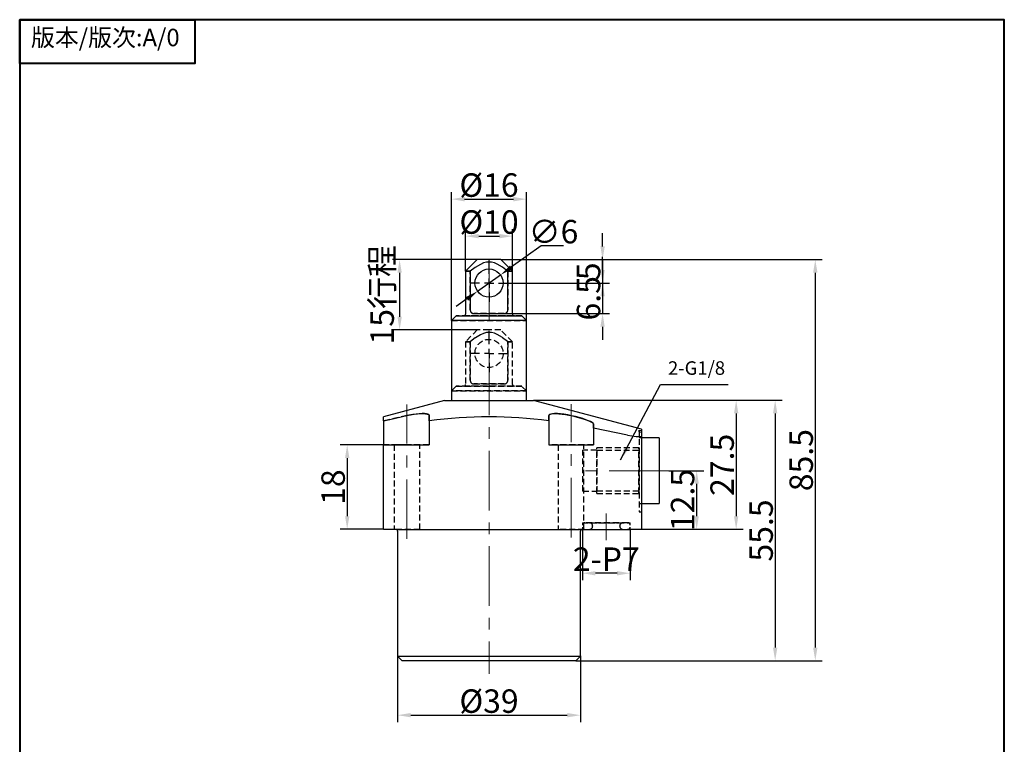
# Model space of a CAD drawing. Extents: x 430 to 652, y 199 to 524.
# Drawn here: x 430 to 640, y 370 to 524 of the extents above; entities that cross this region are included whole.
import ezdxf

# ---------------------------------------------------------------- set-up
doc = ezdxf.new("R2010")
doc.units = 0
doc.header["$MEASUREMENT"] = 0
doc.header["$PDSIZE"] = -1
doc.linetypes.add('CENTERX2', pattern=[20.32, 12.7, -2.54, 2.54, -2.54])
doc.linetypes.add('HIDDEN', pattern=[1.905, 1.27, -0.635])
doc.layers.get('0').update_dxf_attribs({"linetype": 'CONTINUOUS'})
doc.layers.get('Defpoints').update_dxf_attribs({"linetype": 'CONTINUOUS'})
doc.layers.add('1', color=7, linetype='CONTINUOUS')
for name, color, linetype, lineweight in [('1L', 7, 'CONTINUOUS', 40), ('5L', 1, 'CONTINUOUS', 13), ('7L', 3, 'CONTINUOUS', 30), ('外轮廓线', 255, 'CONTINUOUS', 30)]:
    doc.layers.add(name, color=color, linetype=linetype, lineweight=lineweight)
doc.styles.add('HZ', font='gbenor.shx', dxfattribs={"width": 0.75, "bigfont": 'hztxt.shx'})
doc.styles.get("Standard").update_dxf_attribs({"font": 'txt', "bigfont": 'bigfont'})
doc.styles.add('黑', font='MS Mincho.ttf', dxfattribs={"width": 0.7})
doc.dimstyles.new('1-1', dxfattribs={"dimtxt": 5, "dimasz": 2.8, "dimexe": 1.5, "dimexo": 0, "dimgap": 0.5, "dimtad": 1, "dimtoh": 1, "dimdsep": 46, "dimlunit": 6, "dimtxsty": 'HZ', "dimcen": 3, "dimclrd": 1, "dimclre": 1, "dimclrt": 3, "dimazin": 2, "dimtfac": 0.6, "dimtmove": 0, "dimatfit": 3, "dimfxl": 1, "dimtolj": 1, "dimarcsym": 0})

# ---------------------------------------------------------------- blocks, each defined once
blk = doc.blocks.new('*D27')
at = {"color": 1, "lineweight": -2}
for p, q in [((568.35, 427.89), (575.79, 427.89)), ((574.29, 425.09), (574.29, 418.19)), ((562.51, 415.39), (575.79, 415.39))]:
    blk.add_line(p, q, dxfattribs=at)
at = {"color": 1}
for points in [[(573.82, 425.09), (574.76, 425.09), (574.29, 427.89)], [(573.82, 418.19), (574.76, 418.19), (574.29, 415.39)]]:
    blk.add_solid(points, dxfattribs=at)
at = {"layer": 'Defpoints', "color": 0}
for p in [(568.35, 427.89), (562.51, 415.39), (574.29, 415.39)]:
    blk.add_point(p, dxfattribs=at)
at = {"color": 3, "insert": (571.29, 421.64), "char_height": 5, "attachment_point": 5, "rotation": 90, "style": 'HZ'}
blk.add_mtext('\\A1;12.5', dxfattribs=at)
blk = doc.blocks.new('*D28')
at = {"color": 1, "lineweight": -2}
for p, q in [((539.51, 442.89), (584.22, 442.89)), ((582.72, 440.09), (582.72, 418.19)), ((562.51, 415.39), (584.22, 415.39))]:
    blk.add_line(p, q, dxfattribs=at)
at = {"color": 1}
for points in [[(582.25, 440.09), (583.19, 440.09), (582.72, 442.89)], [(582.25, 418.19), (583.19, 418.19), (582.72, 415.39)]]:
    blk.add_solid(points, dxfattribs=at)
at = {"layer": 'Defpoints', "color": 0}
for p in [(539.51, 442.89), (562.51, 415.39), (582.72, 415.39)]:
    blk.add_point(p, dxfattribs=at)
at = {"color": 3, "insert": (579.72, 429.14), "char_height": 5, "attachment_point": 5, "rotation": 90, "style": 'HZ'}
blk.add_mtext('\\A1;27.5', dxfattribs=at)
blk = doc.blocks.new('*D29')
at = {"color": 1, "lineweight": -2}
for p, q in [((539.51, 442.89), (592.54, 442.89)), ((591.04, 440.09), (591.04, 390.19)), ((548.51, 387.39), (592.54, 387.39))]:
    blk.add_line(p, q, dxfattribs=at)
at = {"color": 1}
for points in [[(590.57, 440.09), (591.5, 440.09), (591.04, 442.89)], [(590.57, 390.19), (591.5, 390.19), (591.04, 387.39)]]:
    blk.add_solid(points, dxfattribs=at)
at = {"layer": 'Defpoints', "color": 0}
for p in [(539.51, 442.89), (548.51, 387.39), (591.04, 387.39)]:
    blk.add_point(p, dxfattribs=at)
at = {"color": 3, "insert": (588.04, 415.14), "char_height": 5, "attachment_point": 5, "rotation": 90, "style": 'HZ'}
blk.add_mtext('\\A1;55.5', dxfattribs=at)
blk = doc.blocks.new('*D30')
at = {"color": 1, "lineweight": -2}
for p, q in [((507.51, 433.39), (498.26, 433.39)), ((499.76, 430.59), (499.76, 418.19)), ((507.51, 415.39), (498.26, 415.39))]:
    blk.add_line(p, q, dxfattribs=at)
at = {"color": 1}
for points in [[(499.3, 430.59), (500.23, 430.59), (499.76, 433.39)], [(499.3, 418.19), (500.23, 418.19), (499.76, 415.39)]]:
    blk.add_solid(points, dxfattribs=at)
at = {"layer": 'Defpoints', "color": 0}
for p in [(507.51, 433.39), (499.76, 415.39), (507.51, 415.39)]:
    blk.add_point(p, dxfattribs=at)
at = {"color": 3, "insert": (496.76, 424.39), "char_height": 5, "attachment_point": 5, "rotation": 90, "style": 'HZ'}
blk.add_mtext('\\A1;18', dxfattribs=at)
blk = doc.blocks.new('*D33')
at = {"color": 1, "lineweight": -2}
for p, q in [((532.51, 472.89), (601.09, 472.89)), ((599.59, 470.09), (599.59, 390.19)), ((548.51, 387.39), (601.09, 387.39))]:
    blk.add_line(p, q, dxfattribs=at)
at = {"color": 1}
for points in [[(599.13, 470.09), (600.06, 470.09), (599.59, 472.89)], [(599.13, 390.19), (600.06, 390.19), (599.59, 387.39)]]:
    blk.add_solid(points, dxfattribs=at)
at = {"layer": 'Defpoints', "color": 0}
for p in [(532.51, 472.89), (548.51, 387.39), (599.59, 387.39)]:
    blk.add_point(p, dxfattribs=at)
at = {"color": 3, "insert": (596.59, 430.14), "char_height": 5, "attachment_point": 5, "rotation": 90, "style": 'HZ'}
blk.add_mtext('\\A1;85.5', dxfattribs=at)
blk = doc.blocks.new('*D34')
at = {"color": 1, "lineweight": -2}
for p, q in [((510.51, 388.39), (510.51, 374.27)), ((549.51, 388.39), (549.51, 374.27)), ((513.31, 375.77), (546.71, 375.77))]:
    blk.add_line(p, q, dxfattribs=at)
at = {"color": 1}
for points in [[(513.31, 376.24), (513.31, 375.31), (510.51, 375.77)], [(546.71, 376.24), (546.71, 375.31), (549.51, 375.77)]]:
    blk.add_solid(points, dxfattribs=at)
at = {"layer": 'Defpoints', "color": 0}
for p in [(510.51, 388.39), (549.51, 388.39), (549.51, 375.77)]:
    blk.add_point(p, dxfattribs=at)
at = {"color": 3, "insert": (530.01, 378.77), "char_height": 5, "attachment_point": 5, "style": 'HZ'}
blk.add_mtext('\\A1;{\\Fgbenor,hztxt|c134;%%C39}', dxfattribs=at)
blk = doc.blocks.new('SW_CENTERMARKSYMBOL_0')
at = {"layer": '1', "color": 0}
for p, q in [((0, 2), (0, 4.83)), ((-2, 0), (-4, 0)), ((0, 0), (-1, 0)), ((0, 0), (0, 1)), ((0, 0), (0, -1)), ((0, 0), (1, 0)), ((2, 0), (4, 0)), ((0, -2), (0, -4))]:
    blk.add_line(p, q, dxfattribs=at)
blk = doc.blocks.new('*D44')
at = {"color": 1, "lineweight": -2}
for p, q in [((527.51, 472.89), (509.44, 472.89)), ((510.94, 470.09), (510.94, 460.69)), ((527.51, 457.89), (509.44, 457.89))]:
    blk.add_line(p, q, dxfattribs=at)
at = {"color": 1}
for points in [[(510.48, 470.09), (511.41, 470.09), (510.94, 472.89)], [(510.48, 460.69), (511.41, 460.69), (510.94, 457.89)]]:
    blk.add_solid(points, dxfattribs=at)
at = {"layer": 'Defpoints', "color": 0}
for p in [(527.51, 472.89), (510.94, 457.89), (527.51, 457.89)]:
    blk.add_point(p, dxfattribs=at)
at = {"color": 3, "insert": (507.22, 465.39), "char_height": 5, "attachment_point": 5, "rotation": 90, "style": 'HZ'}
blk.add_mtext('\\A1;{\\Fgbenor,hztxt|c134;15\\fSimSun|b0|i0|c134|p2;行程}', dxfattribs=at)
blk = doc.blocks.new('*D45')
at = {"color": 1, "lineweight": -2}
for p, q in [((525.01, 470.39), (525.01, 479.39)), ((535.01, 470.39), (535.01, 479.39)), ((527.81, 477.89), (532.21, 477.89))]:
    blk.add_line(p, q, dxfattribs=at)
at = {"color": 1}
for points in [[(527.81, 478.35), (527.81, 477.42), (525.01, 477.89)], [(532.21, 478.35), (532.21, 477.42), (535.01, 477.89)]]:
    blk.add_solid(points, dxfattribs=at)
at = {"layer": 'Defpoints', "color": 0}
for p in [(535.01, 477.89), (525.01, 470.39), (535.01, 470.39)]:
    blk.add_point(p, dxfattribs=at)
at = {"color": 3, "insert": (530.01, 480.89), "char_height": 5, "attachment_point": 5, "style": 'HZ'}
blk.add_mtext('\\A1;{\\Fgbenor,hztxt|c134;%%C10}', dxfattribs=at)
blk = doc.blocks.new('*D46')
at = {"color": 1, "lineweight": -2}
for p, q in [((541.16, 475.84), (534.73, 471.26)), ((545.87, 475.84), (541.16, 475.84)), ((527.57, 466.14), (532.45, 469.63)), ((525.29, 464.51), (523.01, 462.89))]:
    blk.add_line(p, q, dxfattribs=at)
at = {"color": 1}
for points in [[(534.46, 471.64), (535, 470.88), (532.45, 469.63)], [(525.02, 464.89), (525.56, 464.13), (527.57, 466.14)]]:
    blk.add_solid(points, dxfattribs=at)
at = {"layer": 'Defpoints', "color": 0}
for p in [(532.45, 469.63), (527.57, 466.14)]:
    blk.add_point(p, dxfattribs=at)
at = {"color": 3, "insert": (543.76, 478.84), "char_height": 5, "attachment_point": 5, "style": 'HZ'}
blk.add_mtext('\\A1;∅6', dxfattribs=at)
blk = doc.blocks.new('*D47')
at = {"color": 1, "lineweight": -2}
for p, q in [((522.01, 459.89), (522.01, 487.27)), ((538.01, 459.89), (538.01, 487.27)), ((524.81, 485.77), (535.21, 485.77))]:
    blk.add_line(p, q, dxfattribs=at)
at = {"color": 1}
for points in [[(524.81, 486.24), (524.81, 485.3), (522.01, 485.77)], [(535.21, 486.24), (535.21, 485.3), (538.01, 485.77)]]:
    blk.add_solid(points, dxfattribs=at)
at = {"layer": 'Defpoints', "color": 0}
for p in [(538.01, 485.77), (522.01, 459.89), (538.01, 459.89)]:
    blk.add_point(p, dxfattribs=at)
at = {"color": 3, "insert": (530.01, 488.77), "char_height": 5, "attachment_point": 5, "style": 'HZ'}
blk.add_mtext('\\A1;{\\Fgbenor,hztxt|c134;%%C16}', dxfattribs=at)
blk = doc.blocks.new('*D48')
at = {"color": 1, "lineweight": -2}
for p, q in [((554.23, 470.69), (554.23, 473.49)), ((534.01, 467.89), (555.73, 467.89)), ((554.23, 467.89), (554.23, 461.38)), ((533.28, 461.38), (555.73, 461.38)), ((554.23, 458.58), (554.23, 455.78))]:
    blk.add_line(p, q, dxfattribs=at)
at = {"color": 1}
for points in [[(553.76, 470.69), (554.69, 470.69), (554.23, 467.89)], [(553.76, 458.58), (554.69, 458.58), (554.23, 461.38)]]:
    blk.add_solid(points, dxfattribs=at)
at = {"layer": 'Defpoints', "color": 0}
for p in [(534.01, 467.89), (533.28, 461.38), (554.23, 461.38)]:
    blk.add_point(p, dxfattribs=at)
at = {"color": 3, "insert": (551.23, 464.64), "char_height": 5, "attachment_point": 5, "rotation": 90, "style": 'HZ'}
blk.add_mtext('\\A1;6.5', dxfattribs=at)
blk = doc.blocks.new('*D49')
at = {"color": 1, "lineweight": -2}
for p, q in [((554.23, 475.69), (554.23, 478.49)), ((532.51, 472.89), (555.73, 472.89)), ((554.23, 472.89), (554.23, 467.89)), ((535.01, 467.89), (555.73, 467.89)), ((554.23, 465.09), (554.23, 462.29))]:
    blk.add_line(p, q, dxfattribs=at)
at = {"color": 1}
for points in [[(553.76, 475.69), (554.69, 475.69), (554.23, 472.89)], [(553.76, 465.09), (554.69, 465.09), (554.23, 467.89)]]:
    blk.add_solid(points, dxfattribs=at)
at = {"layer": 'Defpoints', "color": 0}
for p in [(532.51, 472.89), (535.01, 467.89), (554.23, 467.89)]:
    blk.add_point(p, dxfattribs=at)
at = {"color": 3, "insert": (551.23, 470.39), "char_height": 5, "attachment_point": 5, "rotation": 90, "style": 'HZ'}
blk.add_mtext('\\A1;5', dxfattribs=at)
blk = doc.blocks.new('*D54')
at = {"color": 1, "lineweight": -2}
for p, q in [((549.91, 415.39), (549.91, 404.53)), ((560.11, 415.39), (560.11, 404.53)), ((557.31, 406.03), (552.71, 406.03))]:
    blk.add_line(p, q, dxfattribs=at)
at = {"color": 1}
for points in [[(552.71, 406.49), (552.71, 405.56), (549.91, 406.03)], [(557.31, 406.49), (557.31, 405.56), (560.11, 406.03)]]:
    blk.add_solid(points, dxfattribs=at)
at = {"layer": 'Defpoints', "color": 0}
for p in [(549.91, 415.39), (560.11, 415.39), (549.91, 406.03)]:
    blk.add_point(p, dxfattribs=at)
at = {"color": 3, "insert": (555.01, 409.03), "char_height": 5, "attachment_point": 5, "style": 'HZ'}
blk.add_mtext('\\A1;{\\Fgbenor,hztxt|c134;2-P7}', dxfattribs=at)

msp = doc.modelspace()

# ---------------------------------------------------------------- linework, layer by layer
at = {"color": 7, "linetype": 'Continuous'}
for p, q in [((527.511, 472.885), (525.011, 470.385)), ((530.011, 472.885), (527.511, 472.885)), ((532.511, 472.885), (530.011, 472.885)), ((535.011, 470.385), (532.511, 472.885)), ((525.011, 470.385), (525.011, 461.285)), ((526.011, 470.385), (525.011, 470.385)), ((526.011, 470.385), (526.011, 462.185)), ((534.011, 462.185), (534.011, 470.385)), ((535.011, 470.385), (534.011, 470.385)), ((535.011, 461.285), (535.011, 470.385)), ((523.011, 460.885), (522.011, 459.885)), ((522.011, 459.885), (522.011, 442.885)), ((530.011, 459.885), (522.011, 459.885)), ((523.011, 460.885), (530.011, 460.885)), ((526.762, 461.385), (533.261, 461.385)), ((530.011, 460.885), (537.011, 460.885)), ((538.011, 459.885), (530.011, 459.885)), ((538.011, 459.885), (537.011, 460.885)), ((538.011, 442.885), (538.011, 459.885)), ((520.511, 442.885), (507.511, 439.402)), ((520.511, 442.885), (530.011, 442.885)), ((530.011, 442.885), (539.511, 442.885)), ((562.511, 436.722), (539.511, 442.885)), ((507.511, 438.501), (507.511, 439.402)), ((517.261, 439.629), (517.261, 438.501)), ((542.761, 438.501), (542.761, 439.629)), ((507.511, 438.501), (507.511, 433.385)), ((517.261, 438.501), (517.261, 433.385)), ((542.761, 438.501), (542.761, 433.385)), ((552.261, 437.846), (552.261, 436.952)), ((552.261, 436.952), (552.261, 433.385)), ((559.511, 435.489), (552.261, 436.952)), ((562.011, 436.543), (562.511, 436.449)), ((562.011, 436.205), (562.011, 436.543)), ((562.511, 436.032), (562.011, 436.205)), ((562.511, 436.722), (562.511, 436.449)), ((562.511, 436.449), (562.511, 436.178)), ((562.511, 436.032), (562.511, 435.275)), ((562.511, 435.275), (562.511, 415.385)), ((566.311, 434.885), (562.511, 434.885)), ((566.311, 434.885), (566.311, 420.885)), ((507.511, 415.385), (507.511, 433.385)), ((507.511, 433.385), (510.511, 433.385)), ((510.511, 433.385), (517.261, 433.385)), ((542.761, 433.385), (552.261, 433.385)), ((562.511, 420.885), (566.311, 420.885)), ((510.511, 415.385), (507.511, 415.385)), ((510.511, 415.385), (559.511, 415.385)), ((510.511, 414.985), (510.511, 388.385)), ((549.511, 388.385), (549.511, 414.985)), ((562.511, 415.385), (559.511, 415.385)), ((510.511, 388.385), (511.511, 387.385)), ((510.511, 388.385), (549.511, 388.385)), ((548.511, 387.385), (511.511, 387.385)), ((548.511, 387.385), (549.511, 388.385))]:
    msp.add_line(p, q, dxfattribs=at)
at = {"color": 7, "linetype": 'HIDDEN'}
for p, q in [((525.011, 470.385), (526.011, 470.385)), ((526.011, 462.185), (526.011, 470.385)), ((534.011, 470.385), (534.011, 462.185)), ((534.011, 470.385), (535.011, 470.385)), ((522.011, 459.885), (538.011, 459.885)), ((537.011, 460.885), (523.011, 460.885)), ((535.408, 460.885), (524.615, 460.885)), ((533.261, 461.385), (526.762, 461.385)), ((527.511, 457.885), (525.011, 455.385)), ((530.011, 457.885), (527.511, 457.885)), ((532.511, 457.885), (530.011, 457.885)), ((535.011, 455.385), (532.511, 457.885)), ((525.011, 455.385), (525.011, 446.285)), ((526.011, 455.385), (525.011, 455.385)), ((525.011, 455.385), (526.011, 455.385)), ((526.011, 455.385), (526.011, 447.185)), ((526.011, 447.185), (526.011, 455.385)), ((534.011, 447.185), (534.011, 455.385)), ((535.011, 455.385), (534.011, 455.385)), ((534.011, 455.385), (534.011, 447.185)), ((534.011, 455.385), (535.011, 455.385)), ((535.011, 446.285), (535.011, 455.385)), ((523.011, 445.885), (522.011, 444.885)), ((523.011, 445.885), (530.011, 445.885)), ((537.011, 445.885), (523.011, 445.885)), ((535.408, 445.885), (524.615, 445.885)), ((526.762, 446.385), (533.261, 446.385)), ((533.261, 446.385), (526.762, 446.385)), ((530.011, 445.885), (537.011, 445.885)), ((538.011, 444.885), (537.011, 445.885)), ((522.011, 444.885), (522.011, 442.885)), ((530.011, 444.885), (522.011, 444.885)), ((522.011, 444.885), (538.011, 444.885)), ((538.011, 444.885), (530.011, 444.885)), ((538.011, 442.885), (538.011, 444.885)), ((517.261, 438.501), (517.261, 439.629)), ((517.261, 439.629), (517.261, 433.385)), ((542.761, 439.629), (542.761, 438.501)), ((542.761, 439.629), (542.761, 433.385)), ((507.511, 438.501), (507.511, 433.385)), ((517.261, 438.501), (517.261, 433.385)), ((542.761, 438.501), (542.761, 433.385)), ((552.261, 436.952), (552.261, 437.846)), ((552.261, 437.846), (552.261, 433.385)), ((552.261, 436.952), (552.261, 433.385)), ((562.011, 436.543), (562.011, 436.205)), ((562.011, 436.543), (562.511, 436.449)), ((562.511, 436.032), (562.011, 436.205)), ((562.511, 436.449), (562.511, 419.139)), ((512.511, 433.385), (507.511, 433.385)), ((510.511, 433.385), (507.511, 433.385)), ((509.761, 433.385), (509.761, 415.385)), ((515.258, 433.385), (509.764, 433.385)), ((515.258, 433.385), (509.764, 433.385)), ((517.261, 433.385), (510.511, 433.385)), ((517.261, 433.385), (512.511, 433.385)), ((512.511, 433.385), (517.261, 433.385)), ((515.261, 415.385), (515.261, 433.385)), ((552.261, 433.385), (542.761, 433.385)), ((542.761, 433.385), (552.261, 433.385)), ((552.261, 433.385), (542.761, 433.385)), ((544.761, 433.385), (544.761, 415.385)), ((550.258, 433.385), (544.764, 433.385)), ((550.258, 433.385), (544.764, 433.385)), ((562.011, 432.835), (561.925, 432.749)), ((515.258, 415.385), (509.764, 415.385)), ((515.258, 415.385), (509.764, 415.385)), ((550.258, 415.385), (544.764, 415.385)), ((550.258, 415.385), (544.764, 415.385)), ((549.914, 415.385), (560.108, 415.385)), ((550.424, 415.385), (559.598, 415.385)), ((551.464, 415.385), (558.558, 415.385))]:
    msp.add_line(p, q, dxfattribs=at)
at = {"color": 7, "linetype": 'Continuous'}
for points in [[(534.011, 470.385), (533.926, 470.453), (532.861, 471.247), (531.712, 471.937), (531.148, 472.177), (530.544, 472.338), (529.491, 472.34), (528.831, 472.161), (528.19, 471.875), (527.072, 471.185), (526.011, 470.385)], [(507.511, 438.501), (508.877, 438.817), (512.511, 439.629)], [(512.511, 439.629), (513.29, 439.786), (514.052, 439.914), (514.778, 440.007), (515.443, 440.061), (516.011, 440.07), (516.486, 440.039), (516.848, 439.969), (517.1, 439.864), (517.261, 439.629)], [(542.761, 439.629), (542.826, 439.786), (543.018, 439.914), (543.337, 440.007), (543.774, 440.061), (544.3, 440.07), (544.91, 440.039), (545.575, 439.969), (546.285, 439.864), (547.039, 439.727), (547.8, 439.565), (548.582, 439.376), (549.332, 439.174), (550.056, 438.957), (550.704, 438.739), (551.267, 438.522), (551.717, 438.316), (552.036, 438.127), (552.219, 437.958), (552.261, 437.846)], [(559.511, 435.489), (560.497, 435.305), (561.383, 435.188), (562.048, 435.152), (562.429, 435.196), (562.511, 435.275)]]:
    msp.add_lwpolyline(points, dxfattribs=at)
at = {"color": 7, "linetype": 'HIDDEN'}
for points in [[(534.011, 455.385), (533.926, 455.453), (532.861, 456.247), (531.712, 456.937), (531.148, 457.177), (530.544, 457.338), (529.491, 457.34), (528.831, 457.161), (528.19, 456.875), (527.072, 456.185), (526.011, 455.385)], [(512.511, 439.629), (508.877, 438.817), (507.511, 438.501)], [(517.261, 439.629), (517.197, 439.786), (517.004, 439.914), (516.685, 440.007), (516.248, 440.061), (515.722, 440.07), (515.113, 440.039), (514.448, 439.969), (513.737, 439.864), (512.511, 439.629)], [(552.261, 437.846), (552.191, 437.993), (551.987, 438.161), (551.654, 438.348), (551.205, 438.548), (550.641, 438.761), (549.986, 438.979), (549.245, 439.198), (548.45, 439.41), (547.624, 439.604), (546.79, 439.775), (545.995, 439.91), (545.241, 440.008), (544.583, 440.06), (544.003, 440.07), (543.536, 440.039), (543.172, 439.968), (542.92, 439.863), (542.785, 439.727), (542.761, 439.629)]]:
    msp.add_lwpolyline(points, dxfattribs=at)
at = {"color": 7, "linetype": 'Continuous'}
msp.add_circle((530.011, 467.885), 3, dxfattribs=at)
at = {"color": 7, "linetype": 'HIDDEN'}
msp.add_circle((530.011, 452.885), 3, dxfattribs=at)
for centre, radius, start, end in [((526.742, 462.119), 0.734, 174.82347, 271.51062), ((533.277, 462.122), 0.737, 268.74362, 4.92229), ((524.611, 446.285), 0.4, 270, 0), ((526.742, 447.119), 0.734, 174.82347, 271.51062), ((526.745, 447.122), 0.737, 175.07771, 271.25638), ((533.28, 447.119), 0.734, 268.48938, 5.17653), ((533.277, 447.122), 0.737, 268.74362, 4.92229), ((535.411, 446.285), 0.4, 180, 270)]:
    msp.add_arc(centre, radius, start, end, dxfattribs=at)
at = {"color": 7, "linetype": 'Continuous'}
for centre, radius, start, end in [((526.745, 462.122), 0.737, 175.07771, 271.25638), ((533.28, 462.119), 0.734, 268.48938, 5.17653), ((524.611, 461.285), 0.4, 270, 0), ((535.411, 461.285), 0.4, 180, 270), ((530.011, 346.469), 92.911, 82.11249, 97.88751), ((510.111, 414.985), 0.4, 0, 90), ((549.911, 414.985), 0.4, 90, 180)]:
    msp.add_arc(centre, radius, start, end, dxfattribs=at)
at = {"layer": '1', "color": 4, "linetype": 'HIDDEN'}
for p, q in [((562.011, 436.543), (562.011, 419.137)), ((562.511, 434.885), (562.011, 434.885)), ((509.761, 433.385), (509.761, 415.385)), ((515.261, 415.385), (515.261, 433.385)), ((544.761, 433.385), (544.761, 415.385)), ((550.261, 415.385), (550.261, 433.385)), ((550.261, 415.385), (550.261, 433.385)), ((561.925, 432.749), (553.011, 432.749)), ((553.011, 423.024), (553.011, 432.746)), ((561.925, 423.024), (561.925, 432.746)), ((562.011, 422.935), (562.011, 432.835)), ((553.011, 432.235), (550.011, 432.235)), ((550.011, 423.538), (550.011, 432.232)), ((553.011, 432.235), (561.925, 432.235)), ((553.011, 432.232), (553.011, 423.538)), ((550.011, 423.535), (553.011, 423.535)), ((561.925, 423.535), (553.011, 423.535)), ((553.011, 423.021), (561.925, 423.021)), ((561.925, 423.021), (562.011, 422.935)), ((562.011, 420.885), (562.511, 420.885)), ((562.011, 419.135), (562.511, 419.135)), ((549.911, 416.785), (549.911, 416.285)), ((549.911, 415.885), (549.911, 415.385)), ((549.914, 416.785), (560.108, 416.785)), ((559.598, 416.785), (550.424, 416.785)), ((551.464, 416.785), (558.558, 416.785)), ((552.111, 416.135), (552.111, 416.035)), ((557.911, 416.035), (557.911, 416.135)), ((560.111, 416.285), (560.111, 416.785)), ((560.111, 415.385), (560.111, 415.885))]:
    msp.add_line(p, q, dxfattribs=at)
for centre, radius, start, end in [((550.411, 416.285), 0.5, 90, 180), ((550.411, 415.885), 0.5, 180, 270), ((551.461, 416.135), 0.65, 0, 90), ((551.461, 416.035), 0.65, 270, 0), ((558.561, 416.135), 0.65, 90, 180), ((558.561, 416.035), 0.65, 180, 270), ((559.611, 416.285), 0.5, 0, 90), ((559.611, 415.885), 0.5, 270, 0)]:
    msp.add_arc(centre, radius, start, end, dxfattribs=at)
at = {"layer": '1L', "linetype": 'ByBlock'}
for points in [[(429.916, 524.023), (467.247, 524.023), (467.247, 514.69), (429.916, 514.69)], [(429.916, 198.542), (639.903, 198.542), (639.903, 524.023), (429.916, 524.023)], [(429.916, 198.542), (639.903, 198.542), (639.903, 524.023), (429.916, 524.023)]]:
    msp.add_lwpolyline(points, close=True, dxfattribs=at)
at = {"layer": '5L', "linetype": 'CENTERX2'}
for p, q in [((530.011, 472.751), (530.011, 384.567)), ((512.511, 413.336), (512.511, 441.975)), ((547.511, 413.652), (547.511, 442.08)), ((568.347, 427.885), (548.552, 427.885)), ((555.011, 413.046), (555.011, 418.785))]:
    msp.add_line(p, q, dxfattribs=at)

# ---------------------------------------------------------------- block references
at = {"color": 7, "linetype": 'HIDDEN'}
msp.add_blockref('SW_CENTERMARKSYMBOL_0', (530.011, 452.885), dxfattribs=at)
at = {"layer": '5L', "linetype": 'CENTERX2'}
msp.add_blockref('SW_CENTERMARKSYMBOL_0', (530.011, 467.885), dxfattribs=at)

# ---------------------------------------------------------------- texts
at = {"layer": '7L', "linetype": 'ByBlock', "insert": (448.178, 522.099), "char_height": 4.637228, "attachment_point": 2}
msp.add_mtext('{\\fSimSun|b0|i0|c134|p2;\\H0.805x;版本\\fFangSong_GB2312|b0|i0|c134|p49;/\\fSimSun|b0|i0|c134|p2;版次\\fNSimSun|b0|i0|c134|p49;:A/0}', dxfattribs=at)
at = {"layer": '外轮廓线', "insert": (568.182, 451.209), "char_height": 2.88477, "width": 29.77246, "attachment_point": 1, "style": '黑'}
msp.add_mtext('{\\fSimSun|b0|i0|c134|p2;\\W1;\\C3;2-G1/8}', dxfattribs=at)

# ---------------------------------------------------------------- dimensions: what is measured, and where the dimension line sits
for base, p1, p2, text, picture, middle in [((538.011, 485.771), (522.011, 459.885), (538.011, 459.885), '{\\Fgbenor,hztxt|c134;%%C<>}', '*D47', (530.011, 488.771)), ((535.011, 477.888), (525.011, 470.385), (535.011, 470.385), '{\\Fgbenor,hztxt|c134;%%C<>}', '*D45', (530.011, 480.888)), ((549.914, 406.026), (560.114, 415.385), (549.914, 415.385), '{\\Fgbenor,hztxt|c134;2-P7}', '*D54', (555.014, 409.026)), ((549.511, 375.774), (510.511, 388.385), (549.511, 388.385), '{\\Fgbenor,hztxt|c134;%%C<>}', '*D34', (530.011, 378.774))]:
    dim = msp.add_linear_dim(base=base, p1=p1, p2=p2, text=text, dimstyle='1-1')
    dim.commit()
    dim.dimension.update_dxf_attribs({"geometry": picture, "text_midpoint": middle})
dim = msp.add_diameter_dim_2p(p1=(527.57, 466.141), p2=(532.452, 469.629), dimstyle='1-1')
dim.commit()
dim.dimension.update_dxf_attribs({"geometry": '*D46', "text_midpoint": (543.764, 475.845), "dimtype": 163})
for base, p1, p2, picture, middle in [((554.225, 467.885), (532.511, 472.885), (535.011, 467.885), '*D49', (551.225, 470.385)), ((599.593, 387.385), (532.511, 472.885), (548.511, 387.385), '*D33', (596.593, 430.135)), ((554.225, 461.385), (534.011, 467.885), (533.28, 461.385), '*D48', (551.225, 464.635)), ((582.721, 415.385), (539.511, 442.885), (562.511, 415.385), '*D28', (579.721, 429.135)), ((591.038, 387.385), (539.511, 442.885), (548.511, 387.385), '*D29', (588.038, 415.135)), ((499.763, 415.385), (507.511, 433.385), (507.511, 415.385), '*D30', (496.763, 424.385)), ((574.291, 415.385), (568.347, 427.885), (562.511, 415.385), '*D27', (571.291, 421.635))]:
    dim = msp.add_linear_dim(base=base, p1=p1, p2=p2, angle=90, dimstyle='1-1')
    dim.commit()
    dim.dimension.update_dxf_attribs({"geometry": picture, "text_midpoint": middle})
dim = msp.add_linear_dim(base=(510.944, 457.885), p1=(527.511, 472.885), p2=(527.511, 457.885), angle=90, text='{\\Fgbenor,hztxt|c134;<>\\fSimSun|b0|i0|c134|p2;行程}', dimstyle='1-1')
dim.commit()
dim.dimension.update_dxf_attribs({"geometry": '*D44', "text_midpoint": (507.222, 465.385)})

# ---------------------------------------------------------------- leaders
msp.add_leader([(558.033, 430.189), (566.607, 446.286), (580.982, 446.286)], dimstyle='1-1', override={"dimgap": 0.5, "dimtad": 0})

doc.saveas('drawing.dxf')
